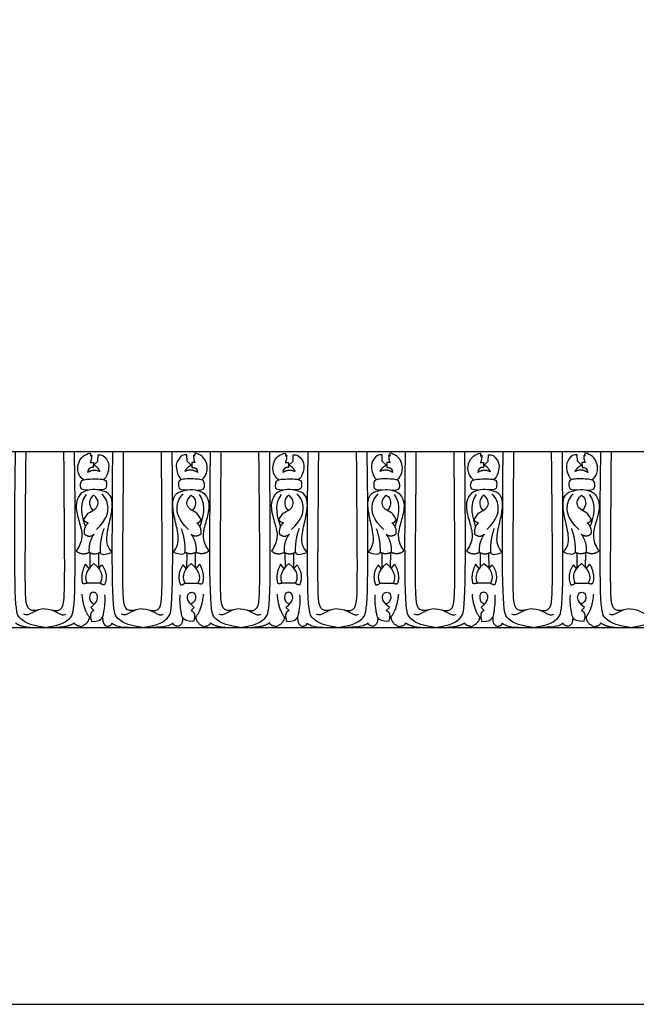
# Model space of a CAD drawing. Units: millimetres. Extents: x -3311 to 3689, y -7396 to 3954.
# Drawn here: x -3089 to -2861, y -859 to -495 of the extents above; entities that cross this region are included whole.
import ezdxf

# ---------------------------------------------------------------- set-up
doc = ezdxf.new("R2010")
doc.units = ezdxf.units.MM
doc.header["$MEASUREMENT"] = 0
doc.layers.add('Default', color=7, linetype='Continuous', true_color=0x000000)

msp = doc.modelspace()

# ---------------------------------------------------------------- linework, layer by layer
at = {"layer": 'Default'}
for p, q in [((-3259.763, -655.055), (-2393.555, -655.055)), ((-3062.61, -659.06), (-3061.4, -659.076)), ((-3062.513, -655.577), (-3062.497, -656.673)), ((-3062.497, -656.673), (-3062.078, -656.383)), ((-3061.4, -659.076), (-3061.433, -660.899)), ((-3061.221, -660.089), (-3059.725, -658.587)), ((-3059.725, -658.587), (-3059.634, -656.206)), ((-3026.697, -658.587), (-3026.788, -656.206)), ((-3025.201, -660.089), (-3026.697, -658.587)), ((-3023.812, -659.06), (-3025.021, -659.076)), ((-3025.021, -659.076), (-3024.989, -660.899)), ((-3023.925, -656.673), (-3024.344, -656.383)), ((-3023.909, -655.577), (-3023.925, -656.673)), ((-2990.426, -659.06), (-2989.216, -659.076)), ((-2990.329, -655.577), (-2990.313, -656.673)), ((-2990.313, -656.673), (-2989.894, -656.383)), ((-2989.216, -659.076), (-2989.249, -660.899)), ((-2989.037, -660.089), (-2987.541, -658.587)), ((-2987.541, -658.587), (-2987.45, -656.206)), ((-2954.513, -658.587), (-2954.604, -656.206)), ((-2953.017, -660.089), (-2954.513, -658.587)), ((-2951.628, -659.06), (-2952.837, -659.076)), ((-2952.837, -659.076), (-2952.805, -660.899)), ((-2951.741, -656.673), (-2952.16, -656.383)), ((-2951.725, -655.577), (-2951.741, -656.673)), ((-2918.242, -659.06), (-2917.032, -659.076)), ((-2918.145, -655.577), (-2918.129, -656.673)), ((-2918.129, -656.673), (-2917.71, -656.383)), ((-2917.032, -659.076), (-2917.065, -660.899)), ((-2916.853, -660.089), (-2915.357, -658.587)), ((-2915.357, -658.587), (-2915.266, -656.206)), ((-2882.329, -658.587), (-2882.42, -656.206)), ((-2880.833, -660.089), (-2882.329, -658.587)), ((-2879.444, -659.06), (-2880.653, -659.076)), ((-2880.653, -659.076), (-2880.621, -660.899)), ((-2879.557, -656.673), (-2879.976, -656.383)), ((-2879.541, -655.577), (-2879.557, -656.673)), ((-3062.728, -692.43), (-3062.654, -697.819)), ((-3059.553, -692.578), (-3059.513, -698.111)), ((-3026.869, -692.578), (-3026.909, -698.111)), ((-3023.694, -692.43), (-3023.768, -697.819)), ((-2990.544, -692.43), (-2990.47, -697.819)), ((-2987.369, -692.578), (-2987.329, -698.111)), ((-2954.685, -692.578), (-2954.725, -698.111)), ((-2951.51, -692.43), (-2951.584, -697.819)), ((-2918.36, -692.43), (-2918.286, -697.819)), ((-2915.185, -692.578), (-2915.145, -698.111)), ((-2882.501, -692.578), (-2882.541, -698.111)), ((-2879.326, -692.43), (-2879.4, -697.819)), ((-3063.013, -698.28), (-3064.359, -696.707)), ((-3059.365, -698.307), (-3058.229, -696.95)), ((-3027.057, -698.307), (-3028.192, -696.95)), ((-3023.409, -698.28), (-3022.063, -696.707)), ((-2990.829, -698.28), (-2992.175, -696.707)), ((-2987.181, -698.307), (-2986.045, -696.95)), ((-2954.873, -698.307), (-2956.008, -696.95)), ((-2951.225, -698.28), (-2949.879, -696.707)), ((-2918.645, -698.28), (-2919.991, -696.707)), ((-2914.997, -698.307), (-2913.861, -696.95)), ((-2882.689, -698.307), (-2883.824, -696.95)), ((-2879.041, -698.28), (-2877.695, -696.707)), ((-3058.867, -703.656), (-3063.692, -703.717)), ((-3027.555, -703.656), (-3022.73, -703.717)), ((-2986.683, -703.656), (-2991.508, -703.717)), ((-2955.371, -703.656), (-2950.546, -703.717)), ((-2914.499, -703.656), (-2919.324, -703.717)), ((-2883.187, -703.656), (-2878.362, -703.717)), ((-3061.199, -713.79), (-3062.346, -712.668)), ((-3025.223, -713.79), (-3024.076, -712.668)), ((-2989.015, -713.79), (-2990.162, -712.668)), ((-2953.039, -713.79), (-2951.892, -712.668)), ((-2916.831, -713.79), (-2917.978, -712.668)), ((-2880.855, -713.79), (-2879.708, -712.668)), ((-3259.763, -720.055), (-2393.555, -720.055))]:
    msp.add_line(p, q, dxfattribs=at)
msp.add_lwpolyline([(-3310.627, -859.451), (-1627.155, -859.451), (-1627.155, -131.14), (-3310.627, -131.14)], close=True, dxfattribs=at)
for points, degree in [([(-3079.303, -720.055), (-3085.356, -719.351), (-3089.559, -716.457), (-3090.864, -712.628), (-3090.262, -655.055)], 3), ([(-3081.66, -713.602), (-3085.786, -714.458), (-3086.723, -711.161), (-3086.628, -693.027), (-3086.284, -655.055)], 3), ([(-3079.303, -720.055), (-3073.25, -719.351), (-3069.047, -716.457), (-3067.742, -712.628), (-3068.343, -655.055)], 3), ([(-3076.946, -713.602), (-3072.819, -714.458), (-3071.883, -711.161), (-3071.977, -693.027), (-3072.322, -655.055)], 3), ([(-3043.211, -720.055), (-3049.264, -719.351), (-3053.467, -716.457), (-3054.772, -712.628), (-3054.17, -655.055)], 3), ([(-3045.568, -713.602), (-3049.694, -714.458), (-3050.631, -711.161), (-3050.536, -693.027), (-3050.192, -655.055)], 3), ([(-3043.211, -720.055), (-3037.158, -719.351), (-3032.955, -716.457), (-3031.65, -712.628), (-3032.251, -655.055)], 3), ([(-3040.854, -713.602), (-3036.727, -714.458), (-3035.791, -711.161), (-3035.885, -693.027), (-3036.23, -655.055)], 3), ([(-3007.119, -720.055), (-3013.172, -719.351), (-3017.375, -716.457), (-3018.68, -712.628), (-3018.078, -655.055)], 3), ([(-3009.476, -713.602), (-3013.602, -714.458), (-3014.539, -711.161), (-3014.444, -693.027), (-3014.1, -655.055)], 3), ([(-3007.119, -720.055), (-3001.066, -719.351), (-2996.863, -716.457), (-2995.558, -712.628), (-2996.159, -655.055)], 3), ([(-3004.762, -713.602), (-3000.635, -714.458), (-2999.699, -711.161), (-2999.793, -693.027), (-3000.138, -655.055)], 3), ([(-2971.027, -720.055), (-2977.08, -719.351), (-2981.283, -716.457), (-2982.588, -712.628), (-2981.986, -655.055)], 3), ([(-2973.384, -713.602), (-2977.51, -714.458), (-2978.447, -711.161), (-2978.352, -693.027), (-2978.008, -655.055)], 3), ([(-2971.027, -720.055), (-2964.974, -719.351), (-2960.771, -716.457), (-2959.466, -712.628), (-2960.067, -655.055)], 3), ([(-2968.67, -713.602), (-2964.543, -714.458), (-2963.607, -711.161), (-2963.701, -693.027), (-2964.046, -655.055)], 3), ([(-2934.935, -720.055), (-2940.988, -719.351), (-2945.191, -716.457), (-2946.496, -712.628), (-2945.894, -655.055)], 3), ([(-2937.292, -713.602), (-2941.418, -714.458), (-2942.355, -711.161), (-2942.26, -693.027), (-2941.916, -655.055)], 3), ([(-2934.935, -720.055), (-2928.882, -719.351), (-2924.679, -716.457), (-2923.374, -712.628), (-2923.975, -655.055)], 3), ([(-2932.578, -713.602), (-2928.451, -714.458), (-2927.515, -711.161), (-2927.609, -693.027), (-2927.954, -655.055)], 3), ([(-2898.843, -720.055), (-2904.896, -719.351), (-2909.099, -716.457), (-2910.404, -712.628), (-2909.802, -655.055)], 3), ([(-2901.2, -713.602), (-2905.326, -714.458), (-2906.263, -711.161), (-2906.168, -693.027), (-2905.824, -655.055)], 3), ([(-2898.843, -720.055), (-2892.789, -719.351), (-2888.587, -716.457), (-2887.282, -712.628), (-2887.883, -655.055)], 3), ([(-2896.486, -713.602), (-2892.359, -714.458), (-2891.423, -711.161), (-2891.517, -693.027), (-2891.862, -655.055)], 3), ([(-2862.751, -720.055), (-2868.804, -719.351), (-2873.007, -716.457), (-2874.312, -712.628), (-2873.71, -655.055)], 3), ([(-2865.108, -713.602), (-2869.234, -714.458), (-2870.171, -711.161), (-2870.076, -693.027), (-2869.732, -655.055)], 3), ([(-2862.751, -720.055), (-2856.697, -719.351), (-2852.495, -716.457), (-2851.19, -712.628), (-2851.791, -655.055)], 3), ([(-3065.092, -665.509), (-3067.602, -663.38), (-3067.265, -658.023), (-3064.718, -656.112), (-3062.513, -655.577)], 3), ([(-3062.078, -656.383), (-3062.094, -658.367), (-3062.61, -659.06)], 2), ([(-3059.634, -656.206), (-3058.38, -655.919), (-3056.224, -657.669), (-3055.219, -660.909), (-3056.669, -664.841), (-3057.632, -665.395)], 3), ([(-3026.788, -656.206), (-3028.042, -655.919), (-3030.197, -657.669), (-3031.203, -660.909), (-3029.753, -664.841), (-3028.79, -665.395)], 3), ([(-3024.344, -656.383), (-3024.328, -658.367), (-3023.812, -659.06)], 2), ([(-3021.33, -665.509), (-3018.819, -663.38), (-3019.157, -658.023), (-3021.704, -656.112), (-3023.909, -655.577)], 3), ([(-2992.908, -665.509), (-2995.418, -663.38), (-2995.081, -658.023), (-2992.534, -656.112), (-2990.329, -655.577)], 3), ([(-2989.894, -656.383), (-2989.91, -658.367), (-2990.426, -659.06)], 2), ([(-2987.45, -656.206), (-2986.196, -655.919), (-2984.04, -657.669), (-2983.035, -660.909), (-2984.485, -664.841), (-2985.448, -665.395)], 3), ([(-2954.604, -656.206), (-2955.858, -655.919), (-2958.013, -657.669), (-2959.019, -660.909), (-2957.569, -664.841), (-2956.606, -665.395)], 3), ([(-2952.16, -656.383), (-2952.144, -658.367), (-2951.628, -659.06)], 2), ([(-2949.146, -665.509), (-2946.635, -663.38), (-2946.973, -658.023), (-2949.52, -656.112), (-2951.725, -655.577)], 3), ([(-2920.724, -665.509), (-2923.234, -663.38), (-2922.897, -658.023), (-2920.35, -656.112), (-2918.145, -655.577)], 3), ([(-2917.71, -656.383), (-2917.726, -658.367), (-2918.242, -659.06)], 2), ([(-2915.266, -656.206), (-2914.012, -655.919), (-2911.856, -657.669), (-2910.851, -660.909), (-2912.301, -664.841), (-2913.264, -665.395)], 3), ([(-2882.42, -656.206), (-2883.674, -655.919), (-2885.829, -657.669), (-2886.835, -660.909), (-2885.385, -664.841), (-2884.422, -665.395)], 3), ([(-2879.976, -656.383), (-2879.96, -658.367), (-2879.444, -659.06)], 2), ([(-2876.962, -665.509), (-2874.451, -663.38), (-2874.789, -658.023), (-2877.336, -656.112), (-2879.541, -655.577)], 3), ([(-3061.433, -660.899), (-3062.626, -660.673), (-3063.529, -661.527), (-3063.529, -662.721)], 3), ([(-3063.529, -662.721), (-3061.4, -661.253), (-3058.901, -662.382)], 2), ([(-3058.901, -662.382), (-3059.659, -660.753), (-3061.221, -660.089)], 2), ([(-3027.521, -662.382), (-3026.763, -660.753), (-3025.201, -660.089)], 2), ([(-3022.893, -662.721), (-3025.021, -661.253), (-3027.521, -662.382)], 2), ([(-3024.989, -660.899), (-3023.796, -660.673), (-3022.893, -661.527), (-3022.893, -662.721)], 3), ([(-2989.249, -660.899), (-2990.442, -660.673), (-2991.345, -661.527), (-2991.345, -662.721)], 3), ([(-2991.345, -662.721), (-2989.216, -661.253), (-2986.717, -662.382)], 2), ([(-2986.717, -662.382), (-2987.475, -660.753), (-2989.037, -660.089)], 2), ([(-2955.337, -662.382), (-2954.579, -660.753), (-2953.017, -660.089)], 2), ([(-2950.709, -662.721), (-2952.837, -661.253), (-2955.337, -662.382)], 2), ([(-2952.805, -660.899), (-2951.612, -660.673), (-2950.709, -661.527), (-2950.709, -662.721)], 3), ([(-2917.065, -660.899), (-2918.258, -660.673), (-2919.161, -661.527), (-2919.161, -662.721)], 3), ([(-2919.161, -662.721), (-2917.032, -661.253), (-2914.533, -662.382)], 2), ([(-2914.533, -662.382), (-2915.291, -660.753), (-2916.853, -660.089)], 2), ([(-2883.153, -662.382), (-2882.395, -660.753), (-2880.833, -660.089)], 2), ([(-2878.525, -662.721), (-2880.653, -661.253), (-2883.153, -662.382)], 2), ([(-2880.621, -660.899), (-2879.428, -660.673), (-2878.525, -661.527), (-2878.525, -662.721)], 3), ([(-3063.321, -669.311), (-3065.834, -669.41), (-3066.396, -667.724), (-3065.939, -666.095), (-3065.197, -665.139), (-3057.009, -665.019), (-3056.468, -666.375), (-3056.581, -668.81), (-3057.487, -669.215), (-3059.704, -669.217)], 3), ([(-3023.101, -669.311), (-3020.588, -669.41), (-3020.026, -667.724), (-3020.483, -666.095), (-3021.225, -665.139), (-3029.413, -665.019), (-3029.953, -666.375), (-3029.841, -668.81), (-3028.935, -669.215), (-3026.717, -669.217)], 3), ([(-2991.137, -669.311), (-2993.65, -669.41), (-2994.212, -667.724), (-2993.755, -666.095), (-2993.013, -665.139), (-2984.825, -665.019), (-2984.284, -666.375), (-2984.397, -668.81), (-2985.303, -669.215), (-2987.52, -669.217)], 3), ([(-2950.917, -669.311), (-2948.404, -669.41), (-2947.842, -667.724), (-2948.299, -666.095), (-2949.041, -665.139), (-2957.229, -665.019), (-2957.769, -666.375), (-2957.657, -668.81), (-2956.751, -669.215), (-2954.533, -669.217)], 3), ([(-2918.953, -669.311), (-2921.466, -669.41), (-2922.028, -667.724), (-2921.571, -666.095), (-2920.829, -665.139), (-2912.641, -665.019), (-2912.1, -666.375), (-2912.213, -668.81), (-2913.119, -669.215), (-2915.336, -669.217)], 3), ([(-2878.733, -669.311), (-2876.22, -669.41), (-2875.658, -667.724), (-2876.115, -666.095), (-2876.857, -665.139), (-2885.045, -665.019), (-2885.585, -666.375), (-2885.473, -668.81), (-2884.567, -669.215), (-2882.349, -669.217)], 3), ([(-3054.531, -692.315), (-3056.243, -690.188), (-3056.844, -687.181), (-3055.179, -680.151), (-3054.115, -675.018), (-3054.855, -670.531), (-3058.231, -669.421), (-3061.608, -668.866), (-3065.585, -669.745), (-3067.343, -672.104), (-3068.165, -675.758), (-3066.418, -681.77), (-3065.03, -686.673), (-3066.649, -690.373), (-3067.724, -691.776)], 3), ([(-3031.891, -692.315), (-3030.179, -690.188), (-3029.578, -687.181), (-3031.243, -680.151), (-3032.307, -675.018), (-3031.567, -670.531), (-3028.191, -669.421), (-3024.814, -668.866), (-3020.837, -669.745), (-3019.079, -672.104), (-3018.257, -675.758), (-3020.004, -681.77), (-3021.392, -686.673), (-3019.773, -690.373), (-3018.697, -691.776)], 3), ([(-2982.347, -692.315), (-2984.059, -690.188), (-2984.66, -687.181), (-2982.995, -680.151), (-2981.931, -675.018), (-2982.671, -670.531), (-2986.047, -669.421), (-2989.424, -668.866), (-2993.401, -669.745), (-2995.159, -672.104), (-2995.981, -675.758), (-2994.234, -681.77), (-2992.846, -686.673), (-2994.465, -690.373), (-2995.54, -691.776)], 3), ([(-2959.707, -692.315), (-2957.995, -690.188), (-2957.394, -687.181), (-2959.059, -680.151), (-2960.123, -675.018), (-2959.383, -670.531), (-2956.007, -669.421), (-2952.63, -668.866), (-2948.653, -669.745), (-2946.895, -672.104), (-2946.073, -675.758), (-2947.82, -681.77), (-2949.208, -686.673), (-2947.589, -690.373), (-2946.513, -691.776)], 3), ([(-2910.163, -692.315), (-2911.875, -690.188), (-2912.476, -687.181), (-2910.811, -680.151), (-2909.747, -675.018), (-2910.487, -670.531), (-2913.863, -669.421), (-2917.24, -668.866), (-2921.217, -669.745), (-2922.975, -672.104), (-2923.797, -675.758), (-2922.05, -681.77), (-2920.662, -686.673), (-2922.281, -690.373), (-2923.356, -691.776)], 3), ([(-2887.523, -692.315), (-2885.811, -690.188), (-2885.21, -687.181), (-2886.875, -680.151), (-2887.939, -675.018), (-2887.199, -670.531), (-2883.823, -669.421), (-2880.446, -668.866), (-2876.469, -669.745), (-2874.711, -672.104), (-2873.889, -675.758), (-2875.636, -681.77), (-2877.024, -686.673), (-2875.405, -690.373), (-2874.329, -691.776)], 3), ([(-3064.107, -670.904), (-3067.106, -674.468), (-3065.41, -680.146), (-3064.359, -682.736)], 3), ([(-3064.909, -680.132), (-3063.718, -678.37), (-3063.414, -677.49), (-3059.712, -676.306), (-3059.166, -672.908), (-3061.199, -671.208)], 3), ([(-3061.199, -671.208), (-3062.261, -671.664), (-3063.081, -673.606), (-3062.686, -675.548), (-3061.622, -676.857)], 3), ([(-3060.239, -683.849), (-3056.242, -679.966), (-3055.614, -675.284), (-3056.471, -672.543), (-3058.184, -670.659)], 3), ([(-3026.182, -683.849), (-3030.179, -679.966), (-3030.808, -675.284), (-3029.951, -672.543), (-3028.238, -670.659)], 3), ([(-3021.513, -680.132), (-3022.704, -678.37), (-3023.007, -677.49), (-3026.71, -676.306), (-3027.256, -672.908), (-3025.223, -671.208)], 3), ([(-3025.223, -671.208), (-3024.161, -671.664), (-3023.341, -673.606), (-3023.736, -675.548), (-3024.8, -676.857)], 3), ([(-3022.315, -670.904), (-3019.316, -674.468), (-3021.012, -680.146), (-3022.063, -682.736)], 3), ([(-2991.923, -670.904), (-2994.922, -674.468), (-2993.226, -680.146), (-2992.175, -682.736)], 3), ([(-2992.725, -680.132), (-2991.534, -678.37), (-2991.23, -677.49), (-2987.528, -676.306), (-2986.982, -672.908), (-2989.015, -671.208)], 3), ([(-2989.015, -671.208), (-2990.077, -671.664), (-2990.897, -673.606), (-2990.502, -675.548), (-2989.438, -676.857)], 3), ([(-2988.055, -683.849), (-2984.058, -679.966), (-2983.43, -675.284), (-2984.287, -672.543), (-2986, -670.659)], 3), ([(-2953.998, -683.849), (-2957.995, -679.966), (-2958.624, -675.284), (-2957.767, -672.543), (-2956.054, -670.659)], 3), ([(-2949.329, -680.132), (-2950.52, -678.37), (-2950.823, -677.49), (-2954.526, -676.306), (-2955.072, -672.908), (-2953.039, -671.208)], 3), ([(-2953.039, -671.208), (-2951.977, -671.664), (-2951.157, -673.606), (-2951.552, -675.548), (-2952.616, -676.857)], 3), ([(-2950.131, -670.904), (-2947.132, -674.468), (-2948.828, -680.146), (-2949.879, -682.736)], 3), ([(-2919.739, -670.904), (-2922.738, -674.468), (-2921.042, -680.146), (-2919.991, -682.736)], 3), ([(-2920.541, -680.132), (-2919.35, -678.37), (-2919.046, -677.49), (-2915.344, -676.306), (-2914.798, -672.908), (-2916.831, -671.208)], 3), ([(-2916.831, -671.208), (-2917.893, -671.664), (-2918.713, -673.606), (-2918.318, -675.548), (-2917.254, -676.857)], 3), ([(-2915.871, -683.849), (-2911.874, -679.966), (-2911.246, -675.284), (-2912.103, -672.543), (-2913.816, -670.659)], 3), ([(-2881.814, -683.849), (-2885.811, -679.966), (-2886.44, -675.284), (-2885.583, -672.543), (-2883.87, -670.659)], 3), ([(-2877.145, -680.132), (-2878.336, -678.37), (-2878.639, -677.49), (-2882.341, -676.306), (-2882.888, -672.908), (-2880.855, -671.208)], 3), ([(-2880.855, -671.208), (-2879.793, -671.664), (-2878.973, -673.606), (-2879.368, -675.548), (-2880.432, -676.857)], 3), ([(-2877.947, -670.904), (-2874.948, -674.468), (-2876.644, -680.146), (-2877.695, -682.736)], 3), ([(-3063.287, -681.386), (-3064.467, -681.312), (-3064.909, -680.132)], 2), ([(-3023.135, -681.386), (-3021.955, -681.312), (-3021.513, -680.132)], 2), ([(-2991.103, -681.386), (-2992.283, -681.312), (-2992.725, -680.132)], 2), ([(-2950.951, -681.386), (-2949.771, -681.312), (-2949.329, -680.132)], 2), ([(-2918.919, -681.386), (-2920.099, -681.312), (-2920.541, -680.132)], 2), ([(-2878.767, -681.386), (-2877.587, -681.312), (-2877.145, -680.132)], 2), ([(-3063.287, -681.386), (-3065.106, -682.941), (-3064.736, -685.577)], 2), ([(-3057.491, -683.528), (-3059.018, -687.551), (-3058.888, -692.241)], 2), ([(-3028.931, -683.528), (-3027.404, -687.551), (-3027.534, -692.241)], 2), ([(-3023.135, -681.386), (-3021.316, -682.941), (-3021.686, -685.577)], 2), ([(-2991.103, -681.386), (-2992.922, -682.941), (-2992.552, -685.577)], 2), ([(-2985.307, -683.528), (-2986.834, -687.551), (-2986.704, -692.241)], 2), ([(-2956.747, -683.528), (-2955.22, -687.551), (-2955.35, -692.241)], 2), ([(-2950.951, -681.386), (-2949.132, -682.941), (-2949.502, -685.577)], 2), ([(-2918.919, -681.386), (-2920.738, -682.941), (-2920.368, -685.577)], 2), ([(-2913.123, -683.528), (-2914.65, -687.551), (-2914.52, -692.241)], 2), ([(-2884.563, -683.528), (-2883.036, -687.551), (-2883.166, -692.241)], 2), ([(-2878.767, -681.386), (-2876.948, -682.941), (-2877.318, -685.577)], 2), ([(-3064.736, -685.577), (-3062.747, -687.011), (-3061.174, -685.623)], 2), ([(-3061.174, -685.623), (-3063.346, -688.671), (-3062.972, -692.316)], 2), ([(-3021.686, -685.577), (-3023.675, -687.011), (-3025.247, -685.623)], 2), ([(-3025.247, -685.623), (-3023.076, -688.671), (-3023.45, -692.316)], 2), ([(-2992.552, -685.577), (-2990.563, -687.011), (-2988.99, -685.623)], 2), ([(-2988.99, -685.623), (-2991.162, -688.671), (-2990.788, -692.316)], 2), ([(-2949.502, -685.577), (-2951.491, -687.011), (-2953.063, -685.623)], 2), ([(-2953.063, -685.623), (-2950.892, -688.671), (-2951.266, -692.316)], 2), ([(-2920.368, -685.577), (-2918.379, -687.011), (-2916.806, -685.623)], 2), ([(-2916.806, -685.623), (-2918.978, -688.671), (-2918.604, -692.316)], 2), ([(-2877.318, -685.577), (-2879.307, -687.011), (-2880.879, -685.623)], 2), ([(-2880.879, -685.623), (-2878.708, -688.671), (-2879.082, -692.316)], 2), ([(-3067.724, -691.776), (-3065.674, -693.528), (-3062.972, -692.316)], 2), ([(-3018.697, -691.776), (-3020.748, -693.528), (-3023.45, -692.316)], 2), ([(-2995.54, -691.776), (-2993.49, -693.528), (-2990.788, -692.316)], 2), ([(-2946.513, -691.776), (-2948.564, -693.528), (-2951.266, -692.316)], 2), ([(-2923.356, -691.776), (-2921.306, -693.528), (-2918.604, -692.316)], 2), ([(-2874.329, -691.776), (-2876.38, -693.528), (-2879.082, -692.316)], 2), ([(-3062.972, -692.316), (-3060.761, -693.403), (-3058.888, -692.241)], 2), ([(-3058.888, -692.241), (-3058.601, -693.379), (-3057.168, -693.287), (-3054.531, -692.315)], 3), ([(-3027.534, -692.241), (-3027.821, -693.379), (-3029.254, -693.287), (-3031.891, -692.315)], 3), ([(-3023.45, -692.316), (-3025.66, -693.403), (-3027.534, -692.241)], 2), ([(-2990.788, -692.316), (-2988.577, -693.403), (-2986.704, -692.241)], 2), ([(-2986.704, -692.241), (-2986.417, -693.379), (-2984.984, -693.287), (-2982.347, -692.315)], 3), ([(-2955.35, -692.241), (-2955.637, -693.379), (-2957.07, -693.287), (-2959.707, -692.315)], 3), ([(-2951.266, -692.316), (-2953.476, -693.403), (-2955.35, -692.241)], 2), ([(-2918.604, -692.316), (-2916.393, -693.403), (-2914.52, -692.241)], 2), ([(-2914.52, -692.241), (-2914.233, -693.379), (-2912.8, -693.287), (-2910.163, -692.315)], 3), ([(-2883.166, -692.241), (-2883.453, -693.379), (-2884.886, -693.287), (-2887.523, -692.315)], 3), ([(-2879.082, -692.316), (-2881.292, -693.403), (-2883.166, -692.241)], 2), ([(-3064.359, -696.707), (-3066.362, -700.712), (-3065.391, -703.717)], 2), ([(-3061.257, -696.374), (-3065.087, -699.832), (-3064.45, -702.381), (-3063.692, -703.717)], 3), ([(-3061.257, -696.374), (-3057.38, -699.532), (-3058.078, -702.169), (-3058.867, -703.656)], 3), ([(-3058.229, -696.95), (-3055.68, -700.53), (-3057.258, -704.263)], 2), ([(-3028.192, -696.95), (-3030.741, -700.53), (-3029.163, -704.263)], 2), ([(-3025.165, -696.374), (-3029.042, -699.532), (-3028.344, -702.169), (-3027.555, -703.656)], 3), ([(-3025.165, -696.374), (-3021.334, -699.832), (-3021.972, -702.381), (-3022.73, -703.717)], 3), ([(-3022.063, -696.707), (-3020.06, -700.712), (-3021.031, -703.717)], 2), ([(-2992.175, -696.707), (-2994.178, -700.712), (-2993.207, -703.717)], 2), ([(-2989.073, -696.374), (-2992.903, -699.832), (-2992.266, -702.381), (-2991.508, -703.717)], 3), ([(-2989.073, -696.374), (-2985.196, -699.532), (-2985.894, -702.169), (-2986.683, -703.656)], 3), ([(-2986.045, -696.95), (-2983.496, -700.53), (-2985.074, -704.263)], 2), ([(-2956.008, -696.95), (-2958.557, -700.53), (-2956.979, -704.263)], 2), ([(-2952.981, -696.374), (-2956.858, -699.532), (-2956.16, -702.169), (-2955.371, -703.656)], 3), ([(-2952.981, -696.374), (-2949.15, -699.832), (-2949.788, -702.381), (-2950.546, -703.717)], 3), ([(-2949.879, -696.707), (-2947.876, -700.712), (-2948.847, -703.717)], 2), ([(-2919.991, -696.707), (-2921.994, -700.712), (-2921.023, -703.717)], 2), ([(-2916.889, -696.374), (-2920.719, -699.832), (-2920.082, -702.381), (-2919.324, -703.717)], 3), ([(-2916.889, -696.374), (-2913.012, -699.532), (-2913.71, -702.169), (-2914.499, -703.656)], 3), ([(-2913.861, -696.95), (-2911.312, -700.53), (-2912.89, -704.263)], 2), ([(-2883.824, -696.95), (-2886.373, -700.53), (-2884.795, -704.263)], 2), ([(-2880.797, -696.374), (-2884.674, -699.532), (-2883.976, -702.169), (-2883.187, -703.656)], 3), ([(-2880.797, -696.374), (-2876.966, -699.832), (-2877.604, -702.381), (-2878.362, -703.717)], 3), ([(-2877.695, -696.707), (-2875.692, -700.712), (-2876.663, -703.717)], 2), ([(-3063.692, -703.717), (-3065.085, -704.069), (-3065.391, -703.717)], 2), ([(-3057.258, -704.263), (-3058.216, -704.388), (-3058.867, -703.656)], 2), ([(-3029.163, -704.263), (-3028.205, -704.388), (-3027.555, -703.656)], 2), ([(-3022.73, -703.717), (-3021.337, -704.069), (-3021.031, -703.717)], 2), ([(-2991.508, -703.717), (-2992.901, -704.069), (-2993.207, -703.717)], 2), ([(-2985.074, -704.263), (-2986.032, -704.388), (-2986.683, -703.656)], 2), ([(-2956.979, -704.263), (-2956.021, -704.388), (-2955.371, -703.656)], 2), ([(-2950.546, -703.717), (-2949.153, -704.069), (-2948.847, -703.717)], 2), ([(-2919.324, -703.717), (-2920.717, -704.069), (-2921.023, -703.717)], 2), ([(-2912.89, -704.263), (-2913.848, -704.388), (-2914.499, -703.656)], 2), ([(-2884.795, -704.263), (-2883.837, -704.388), (-2883.187, -703.656)], 2), ([(-2878.362, -703.717), (-2876.969, -704.069), (-2876.663, -703.717)], 2), ([(-3065.665, -707.747), (-3065.124, -714.064), (-3062.376, -716.762)], 2), ([(-3062.346, -712.668), (-3059.544, -710.407), (-3059.765, -707.506), (-3061.313, -706.966), (-3062.419, -707.138), (-3063.181, -709.202), (-3062.297, -710.948), (-3061.068, -711.488)], 3), ([(-3062.059, -717.852), (-3059.549, -717.965), (-3057.9, -716.504), (-3057.638, -715.38), (-3056.889, -710.21), (-3057.151, -708)], 3), ([(-3024.363, -717.852), (-3026.873, -717.965), (-3028.521, -716.504), (-3028.784, -715.38), (-3029.533, -710.21), (-3029.271, -708)], 3), ([(-3024.076, -712.668), (-3026.878, -710.407), (-3026.657, -707.506), (-3025.109, -706.966), (-3024.002, -707.138), (-3023.24, -709.202), (-3024.125, -710.948), (-3025.354, -711.488)], 3), ([(-3020.757, -707.747), (-3021.298, -714.064), (-3024.046, -716.762)], 2), ([(-2993.481, -707.747), (-2992.94, -714.064), (-2990.192, -716.762)], 2), ([(-2990.162, -712.668), (-2987.36, -710.407), (-2987.581, -707.506), (-2989.129, -706.966), (-2990.235, -707.138), (-2990.997, -709.202), (-2990.113, -710.948), (-2988.884, -711.488)], 3), ([(-2989.875, -717.852), (-2987.365, -717.965), (-2985.716, -716.504), (-2985.454, -715.38), (-2984.705, -710.21), (-2984.967, -708)], 3), ([(-2952.179, -717.852), (-2954.689, -717.965), (-2956.337, -716.504), (-2956.6, -715.38), (-2957.349, -710.21), (-2957.087, -708)], 3), ([(-2951.892, -712.668), (-2954.694, -710.407), (-2954.473, -707.506), (-2952.925, -706.966), (-2951.818, -707.138), (-2951.056, -709.202), (-2951.941, -710.948), (-2953.17, -711.488)], 3), ([(-2948.573, -707.747), (-2949.114, -714.064), (-2951.862, -716.762)], 2), ([(-2921.297, -707.747), (-2920.756, -714.064), (-2918.007, -716.762)], 2), ([(-2917.978, -712.668), (-2915.176, -710.407), (-2915.397, -707.506), (-2916.945, -706.966), (-2918.051, -707.138), (-2918.813, -709.202), (-2917.929, -710.948), (-2916.7, -711.488)], 3), ([(-2917.691, -717.852), (-2915.181, -717.965), (-2913.532, -716.504), (-2913.27, -715.38), (-2912.521, -710.21), (-2912.783, -708)], 3), ([(-2879.995, -717.852), (-2882.505, -717.965), (-2884.153, -716.504), (-2884.416, -715.38), (-2885.165, -710.21), (-2884.903, -708)], 3), ([(-2879.708, -712.668), (-2882.51, -710.407), (-2882.289, -707.506), (-2880.74, -706.966), (-2879.634, -707.138), (-2878.872, -709.202), (-2879.757, -710.948), (-2880.986, -711.488)], 3), ([(-2876.389, -707.747), (-2876.93, -714.064), (-2879.678, -716.762)], 2), ([(-3079.303, -713.168), (-3082.636, -713.078), (-3085.427, -716.385), (-3087.066, -715.202)], 3), ([(-3079.303, -713.168), (-3075.97, -713.078), (-3073.179, -716.385), (-3071.54, -715.202)], 3), ([(-3043.211, -713.168), (-3046.544, -713.078), (-3049.335, -716.385), (-3050.974, -715.202)], 3), ([(-3043.211, -713.168), (-3039.878, -713.078), (-3037.087, -716.385), (-3035.448, -715.202)], 3), ([(-3007.119, -713.168), (-3010.452, -713.078), (-3013.243, -716.385), (-3014.882, -715.202)], 3), ([(-3007.119, -713.168), (-3003.786, -713.078), (-3000.995, -716.385), (-2999.356, -715.202)], 3), ([(-2971.027, -713.168), (-2974.36, -713.078), (-2977.151, -716.385), (-2978.79, -715.202)], 3), ([(-2971.027, -713.168), (-2967.694, -713.078), (-2964.903, -716.385), (-2963.264, -715.202)], 3), ([(-2934.935, -713.168), (-2938.268, -713.078), (-2941.059, -716.385), (-2942.698, -715.202)], 3), ([(-2934.935, -713.168), (-2931.602, -713.078), (-2928.811, -716.385), (-2927.172, -715.202)], 3), ([(-2898.843, -713.168), (-2902.176, -713.078), (-2904.967, -716.385), (-2906.606, -715.202)], 3), ([(-2898.843, -713.168), (-2895.51, -713.078), (-2892.719, -716.385), (-2891.08, -715.202)], 3), ([(-2862.751, -713.168), (-2866.084, -713.078), (-2868.875, -716.385), (-2870.514, -715.202)], 3), ([(-2862.751, -713.168), (-2859.418, -713.078), (-2856.627, -716.385), (-2854.988, -715.202)], 3), ([(-3062.926, -716.158), (-3062.951, -718.441), (-3065.898, -719.799)], 2), ([(-3061.199, -713.79), (-3063.22, -714.631), (-3062.059, -717.852)], 2), ([(-3058.025, -716.343), (-3058.142, -718.589), (-3057.286, -719.305), (-3056.231, -719.664)], 3), ([(-3028.397, -716.343), (-3028.28, -718.589), (-3029.136, -719.305), (-3030.191, -719.664)], 3), ([(-3025.223, -713.79), (-3023.202, -714.631), (-3024.363, -717.852)], 2), ([(-3023.496, -716.158), (-3023.471, -718.441), (-3020.524, -719.799)], 2), ([(-2990.742, -716.158), (-2990.767, -718.441), (-2993.714, -719.799)], 2), ([(-2989.015, -713.79), (-2991.036, -714.631), (-2989.875, -717.852)], 2), ([(-2985.841, -716.343), (-2985.958, -718.589), (-2985.102, -719.305), (-2984.047, -719.664)], 3), ([(-2956.213, -716.343), (-2956.096, -718.589), (-2956.952, -719.305), (-2958.007, -719.664)], 3), ([(-2953.039, -713.79), (-2951.018, -714.631), (-2952.179, -717.852)], 2), ([(-2951.312, -716.158), (-2951.287, -718.441), (-2948.34, -719.799)], 2), ([(-2918.558, -716.158), (-2918.583, -718.441), (-2921.53, -719.799)], 2), ([(-2916.831, -713.79), (-2918.852, -714.631), (-2917.691, -717.852)], 2), ([(-2913.657, -716.343), (-2913.774, -718.589), (-2912.918, -719.305), (-2911.863, -719.664)], 3), ([(-2884.029, -716.343), (-2883.912, -718.589), (-2884.768, -719.305), (-2885.823, -719.664)], 3), ([(-2880.855, -713.79), (-2878.834, -714.631), (-2879.995, -717.852)], 2), ([(-2879.128, -716.158), (-2879.103, -718.441), (-2876.156, -719.799)], 2), ([(-3090.25, -718.404), (-3087.752, -720.055), (-3083.728, -720.055)], 2), ([(-3068.356, -718.404), (-3070.854, -720.055), (-3074.877, -720.055)], 2), ([(-3065.898, -719.799), (-3068.381, -719.267), (-3068.356, -718.404)], 2), ([(-3056.231, -719.664), (-3054.439, -719.246), (-3054.518, -718.549)], 2), ([(-3054.518, -718.549), (-3053.185, -719.445), (-3051.552, -720.055), (-3046.714, -720.055)], 3), ([(-3031.903, -718.549), (-3033.237, -719.445), (-3034.87, -720.055), (-3039.708, -720.055)], 3), ([(-3030.191, -719.664), (-3031.983, -719.246), (-3031.903, -718.549)], 2), ([(-3020.524, -719.799), (-3018.041, -719.267), (-3018.066, -718.404)], 2), ([(-3018.066, -718.404), (-3015.568, -720.055), (-3011.544, -720.055)], 2), ([(-2996.172, -718.404), (-2998.67, -720.055), (-3002.693, -720.055)], 2), ([(-2993.714, -719.799), (-2996.197, -719.267), (-2996.172, -718.404)], 2), ([(-2984.047, -719.664), (-2982.255, -719.246), (-2982.334, -718.549)], 2), ([(-2982.334, -718.549), (-2981.001, -719.445), (-2979.368, -720.055), (-2974.53, -720.055)], 3), ([(-2959.719, -718.549), (-2961.053, -719.445), (-2962.686, -720.055), (-2967.524, -720.055)], 3), ([(-2958.007, -719.664), (-2959.799, -719.246), (-2959.719, -718.549)], 2), ([(-2948.34, -719.799), (-2945.857, -719.267), (-2945.882, -718.404)], 2), ([(-2945.882, -718.404), (-2943.384, -720.055), (-2939.36, -720.055)], 2), ([(-2923.988, -718.404), (-2926.486, -720.055), (-2930.509, -720.055)], 2), ([(-2921.53, -719.799), (-2924.013, -719.267), (-2923.988, -718.404)], 2), ([(-2911.863, -719.664), (-2910.071, -719.246), (-2910.15, -718.549)], 2), ([(-2910.15, -718.549), (-2908.817, -719.445), (-2907.184, -720.055), (-2902.346, -720.055)], 3), ([(-2887.535, -718.549), (-2888.869, -719.445), (-2890.502, -720.055), (-2895.34, -720.055)], 3), ([(-2885.823, -719.664), (-2887.615, -719.246), (-2887.535, -718.549)], 2), ([(-2876.156, -719.799), (-2873.673, -719.267), (-2873.698, -718.404)], 2), ([(-2873.698, -718.404), (-2871.2, -720.055), (-2867.176, -720.055)], 2)]:
    msp.add_open_spline(points, degree=degree, dxfattribs=at)

doc.saveas('drawing.dxf')
